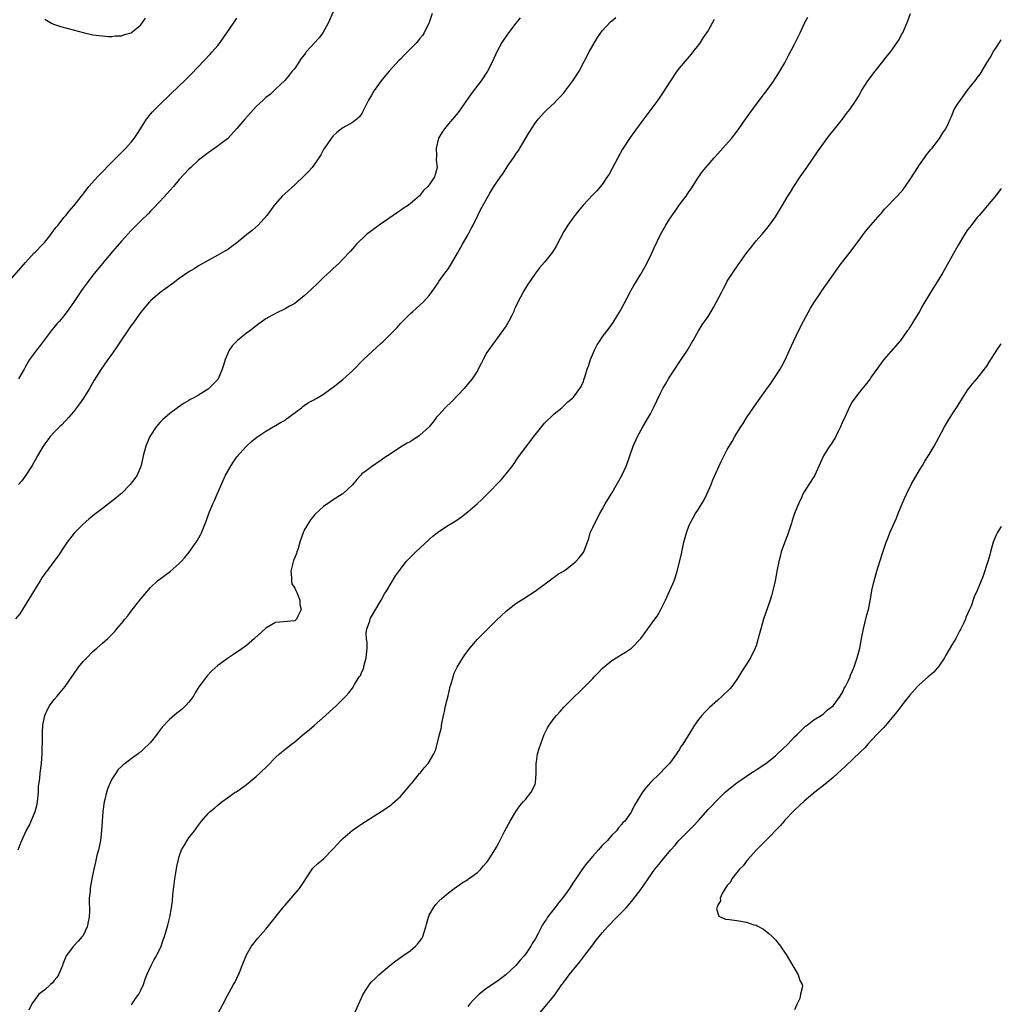
# Model space of a CAD drawing. Units: inches. Extents: x 2580000 to 2583000, y 1521000 to 1524000.
# Drawn here: x 2582796 to 2583000, y 1521693 to 1521898 of the extents above; entities that cross this region are included whole.
import ezdxf

# ---------------------------------------------------------------- set-up
doc = ezdxf.new("R2010")
doc.units = ezdxf.units.IN
doc.header["$MEASUREMENT"] = 0
doc.layers.add('LD25801521_10ft', color=72, linetype='Continuous')

msp = doc.modelspace()

# ---------------------------------------------------------------- linework, layer by layer
at = {"layer": 'LD25801521_10ft'}
for points, elevation in [([(2582899.9, 1521898.1), (2582899, 1521897), (2582897.46, 1521895), (2582897.29, 1521894.71), (2582896.1, 1521893), (2582895.03, 1521891), (2582894.14, 1521889), (2582893.08, 1521887), (2582891.77, 1521885), (2582889.73, 1521882.27), (2582887, 1521878.41), (2582885.85, 1521877), (2582885, 1521876.05), (2582884.15, 1521875), (2582883.65, 1521874.35), (2582882.95, 1521873.05), (2582882.47, 1521871), (2582882.52, 1521869.48), (2582882.47, 1521868.47), (2582882.64, 1521867), (2582882.31, 1521865.69), (2582882.09, 1521865), (2582881, 1521863.37), (2582880.7, 1521863), (2582879.81, 1521862.19), (2582879, 1521861.07), (2582877, 1521859.41), (2582876.44, 1521859), (2582875.56, 1521858.44), (2582875, 1521858.02), (2582874.38, 1521857.62), (2582873.5, 1521857), (2582870.59, 1521855), (2582869, 1521853.81), (2582867.95, 1521853), (2582865.83, 1521851), (2582865.46, 1521850.54), (2582865, 1521850.08), (2582864.52, 1521849.48), (2582863, 1521847.92), (2582862.18, 1521847), (2582861, 1521845.93), (2582860.54, 1521845.46), (2582859, 1521844.09), (2582857.86, 1521843), (2582856.42, 1521841.58), (2582855, 1521840.24), (2582853.42, 1521839), (2582853, 1521838.71), (2582851.91, 1521838.09), (2582851, 1521837.59), (2582849, 1521836.61), (2582847, 1521835.46), (2582845.58, 1521834.42), (2582845, 1521834.02), (2582843.69, 1521833), (2582843, 1521832.49), (2582841.13, 1521831), (2582840.05, 1521829.95), (2582839.4, 1521829), (2582839, 1521828.13), (2582838.53, 1521827), (2582838.17, 1521825.83), (2582837.94, 1521825), (2582837.09, 1521823), (2582837, 1521822.88), (2582835.15, 1521821), (2582835, 1521820.89), (2582834.67, 1521820.67), (2582833, 1521819.64), (2582831.88, 1521819), (2582831.29, 1521818.71), (2582831, 1521818.48), (2582830.03, 1521817.97), (2582828.65, 1521817), (2582827, 1521815.8), (2582825.51, 1521814.49), (2582825, 1521813.97), (2582824.55, 1521813.45), (2582824.22, 1521813), (2582823, 1521811.21), (2582822.88, 1521811), (2582822.3, 1521809.7), (2582822.02, 1521809), (2582821.5, 1521807), (2582821.05, 1521805), (2582820.22, 1521803), (2582819.75, 1521802.25), (2582818.79, 1521801), (2582817, 1521799.19), (2582816.79, 1521799), (2582815.82, 1521798.18), (2582814.26, 1521797), (2582813, 1521796.07), (2582811.63, 1521795), (2582811, 1521794.48), (2582810.19, 1521793.81), (2582809, 1521792.77), (2582807.11, 1521790.89), (2582805.64, 1521789), (2582805, 1521787.99), (2582803.8, 1521786.2), (2582802.72, 1521784.72), (2582801.43, 1521783), (2582801.24, 1521782.76), (2582800.42, 1521781.58), (2582800.09, 1521781), (2582799, 1521779.33), (2582796.35, 1521775), (2582795.85, 1521774.15), (2582794.94, 1521773.06)], 8010), ([(2582795.45, 1521725), (2582795.89, 1521726.11), (2582796.21, 1521727), (2582797.12, 1521729), (2582797.84, 1521730.16), (2582798.17, 1521731), (2582799.05, 1521733), (2582799.45, 1521734.55), (2582799.52, 1521735), (2582799.7, 1521737), (2582799.74, 1521738.26), (2582799.83, 1521739), (2582799.96, 1521739.96), (2582800.07, 1521741), (2582800.31, 1521743), (2582800.44, 1521745), (2582800.53, 1521748.53), (2582800.52, 1521749.48), (2582800.63, 1521751), (2582801, 1521753), (2582801.63, 1521754.37), (2582802.01, 1521755), (2582803, 1521756.31), (2582803.57, 1521757), (2582804.24, 1521757.76), (2582805.24, 1521759), (2582806.66, 1521761), (2582807, 1521761.5), (2582808.06, 1521763), (2582809, 1521764.19), (2582809.76, 1521765), (2582811, 1521766.26), (2582811.87, 1521767), (2582813, 1521768.03), (2582814.11, 1521769), (2582815, 1521769.82), (2582815.56, 1521770.44), (2582816.03, 1521771), (2582817, 1521772.08), (2582817.68, 1521773), (2582818.27, 1521773.73), (2582819, 1521774.71), (2582821, 1521777.24), (2582823, 1521779.62), (2582824.5, 1521781), (2582824.77, 1521781.23), (2582827.09, 1521782.91), (2582829, 1521784.6), (2582829.39, 1521785), (2582830.14, 1521785.86), (2582831.04, 1521786.96), (2582832.52, 1521789), (2582832.71, 1521789.29), (2582833.43, 1521790.57), (2582833.64, 1521791), (2582834.03, 1521792.03), (2582834.6, 1521793.4), (2582835.15, 1521795), (2582835.98, 1521797), (2582836.29, 1521797.71), (2582836.9, 1521799), (2582838.11, 1521801.89), (2582838.63, 1521803), (2582839, 1521803.68), (2582839.78, 1521805), (2582840.26, 1521805.74), (2582841, 1521806.76), (2582843, 1521809), (2582844.03, 1521809.97), (2582845.14, 1521810.86), (2582847, 1521812.14), (2582849, 1521813.28), (2582850.06, 1521813.94), (2582851, 1521814.43), (2582851.32, 1521814.68), (2582851.82, 1521815), (2582854.44, 1521817), (2582854.73, 1521817.27), (2582855, 1521817.45), (2582855.89, 1521818.11), (2582857, 1521818.67), (2582857.2, 1521818.8), (2582857.59, 1521819), (2582859, 1521819.83), (2582860.61, 1521821), (2582861, 1521821.27), (2582863, 1521822.88), (2582865, 1521824.69), (2582867.32, 1521827), (2582871, 1521830.41), (2582871.32, 1521830.68), (2582873, 1521832.38), (2582874.32, 1521833.68), (2582875, 1521834.51), (2582877, 1521836.54), (2582877.55, 1521837), (2582879.82, 1521839), (2582881, 1521840.32), (2582882.11, 1521841.89), (2582882.82, 1521843), (2582883, 1521843.22), (2582884.25, 1521845), (2582884.59, 1521845.41), (2582885, 1521845.99), (2582885.64, 1521847), (2582886.87, 1521849.13), (2582887.89, 1521851), (2582889.07, 1521853), (2582889.75, 1521854.25), (2582890.13, 1521855), (2582891, 1521856.86), (2582891.72, 1521858.28), (2582893, 1521860.55), (2582893.63, 1521861.63), (2582894.46, 1521863), (2582895.8, 1521865), (2582896.32, 1521865.68), (2582897, 1521866.75), (2582897.51, 1521867.51), (2582898.52, 1521869), (2582899, 1521869.73), (2582899.53, 1521870.47), (2582899.86, 1521871), (2582901.75, 1521874.25), (2582903, 1521876.2), (2582903.66, 1521877), (2582905, 1521878.45), (2582905.53, 1521879), (2582907, 1521880.37), (2582907.57, 1521881), (2582908.27, 1521881.73), (2582909, 1521882.52), (2582909.21, 1521882.79), (2582910.88, 1521885), (2582912.15, 1521887), (2582913.21, 1521889), (2582914.25, 1521891), (2582915, 1521892.34), (2582916.02, 1521893.98), (2582917, 1521895.43), (2582918.73, 1521897.27), (2582919, 1521897.47), (2582919.81, 1521898.19)], 8000), ([(2582861, 1521899.38), (2582859.96, 1521897), (2582858.88, 1521895), (2582858.08, 1521893.92), (2582855.39, 1521891), (2582855.22, 1521890.78), (2582855, 1521890.43), (2582854.37, 1521889.63), (2582853, 1521887.53), (2582852.51, 1521887), (2582851.84, 1521886.16), (2582850.92, 1521885.08), (2582849, 1521883.23), (2582847.87, 1521882.13), (2582847, 1521881.53), (2582846.75, 1521881.25), (2582846.48, 1521881), (2582845, 1521879.64), (2582844.44, 1521879), (2582842.61, 1521877), (2582841, 1521875.06), (2582839, 1521872.93), (2582836.42, 1521871), (2582835, 1521870.02), (2582833, 1521868.47), (2582831.4, 1521867), (2582831, 1521866.61), (2582829, 1521864.44), (2582827.76, 1521863), (2582827, 1521862.16), (2582826.46, 1521861.54), (2582825, 1521859.94), (2582823.58, 1521858.42), (2582823, 1521857.86), (2582822.58, 1521857.42), (2582821, 1521855.9), (2582820.13, 1521855), (2582819, 1521853.88), (2582817, 1521851.66), (2582814.69, 1521849), (2582813, 1521846.99), (2582811, 1521844.55), (2582809.82, 1521843), (2582809, 1521841.86), (2582808.65, 1521841.35), (2582807, 1521838.88), (2582805.68, 1521837), (2582805, 1521836.12), (2582804.05, 1521835), (2582803.55, 1521834.45), (2582803, 1521833.77), (2582802.64, 1521833.36), (2582802.38, 1521833), (2582800.07, 1521829.93), (2582799.31, 1521829), (2582797.85, 1521827), (2582797, 1521825.57), (2582796.7, 1521825), (2582795.55, 1521823)], 8030), ([(2582881.62, 1521899), (2582881, 1521897.16), (2582880.94, 1521897), (2582879.91, 1521895), (2582879.56, 1521894.44), (2582879, 1521893.72), (2582878.41, 1521893), (2582876.48, 1521891), (2582875.74, 1521890.26), (2582875, 1521889.53), (2582874.74, 1521889.26), (2582872.67, 1521887), (2582871.93, 1521886.07), (2582871, 1521885), (2582869.55, 1521883), (2582869, 1521882.04), (2582868.37, 1521881), (2582867.41, 1521879), (2582867, 1521878.22), (2582866.46, 1521877.54), (2582865.91, 1521877), (2582865, 1521876.3), (2582863, 1521875.25), (2582861.77, 1521874.23), (2582861, 1521873.53), (2582860.61, 1521873), (2582859.2, 1521871), (2582859, 1521870.68), (2582858.41, 1521869.59), (2582858.05, 1521869), (2582857, 1521867.42), (2582856.65, 1521867), (2582855.88, 1521866.12), (2582855, 1521865.22), (2582853, 1521863.36), (2582851, 1521861.58), (2582850.4, 1521861), (2582849, 1521859.44), (2582848.65, 1521859), (2582847.2, 1521857), (2582845.41, 1521855), (2582844.13, 1521853.87), (2582843.03, 1521853), (2582841, 1521851.33), (2582839.67, 1521850.33), (2582839, 1521849.86), (2582838.46, 1521849.54), (2582837, 1521848.7), (2582835, 1521847.63), (2582833, 1521846.5), (2582832.09, 1521845.91), (2582831, 1521845.26), (2582829, 1521843.86), (2582827.82, 1521843), (2582827.36, 1521842.64), (2582827, 1521842.41), (2582826.22, 1521841.78), (2582825, 1521840.95), (2582823, 1521839.2), (2582822.81, 1521839), (2582821, 1521836.9), (2582819.65, 1521835), (2582819.39, 1521834.61), (2582819, 1521834.07), (2582816.16, 1521829.84), (2582815, 1521828.15), (2582814.16, 1521827), (2582812.75, 1521825), (2582811.29, 1521822.71), (2582810.3, 1521821), (2582809.04, 1521819), (2582808.22, 1521817.78), (2582807.65, 1521817), (2582807, 1521816.15), (2582806.02, 1521815), (2582804.57, 1521813.43), (2582804.09, 1521813), (2582803, 1521811.88), (2582802.17, 1521811), (2582801.66, 1521810.34), (2582801, 1521809.52), (2582800.65, 1521809), (2582799.53, 1521807), (2582799, 1521806.1), (2582798.4, 1521805), (2582797.05, 1521802.95), (2582796.22, 1521801.78), (2582795.57, 1521801)], 8020), ([(2582819, 1521692.76), (2582819.18, 1521693), (2582819.91, 1521694.09), (2582820.6, 1521695), (2582821, 1521695.81), (2582821.55, 1521697), (2582821.87, 1521698.13), (2582822.22, 1521699), (2582823.13, 1521701), (2582823.77, 1521702.23), (2582824.24, 1521703), (2582825.22, 1521705), (2582825.67, 1521706.33), (2582825.94, 1521707), (2582826.64, 1521709.36), (2582827.04, 1521711), (2582827.38, 1521713), (2582827.57, 1521714.43), (2582827.64, 1521715.64), (2582828.04, 1521719), (2582828.26, 1521720.26), (2582828.46, 1521721.54), (2582828.8, 1521723), (2582829, 1521723.68), (2582829.47, 1521725), (2582830.14, 1521726.14), (2582830.61, 1521727), (2582831, 1521727.56), (2582832.17, 1521729), (2582832.52, 1521729.48), (2582833, 1521730.18), (2582833.64, 1521731), (2582835, 1521732.56), (2582835.43, 1521733), (2582836.32, 1521733.68), (2582837, 1521734.34), (2582837.84, 1521735), (2582839, 1521735.86), (2582840.64, 1521737), (2582840.87, 1521737.13), (2582843, 1521738.65), (2582845, 1521740.31), (2582845.74, 1521741), (2582847.39, 1521742.61), (2582849, 1521744.25), (2582849.84, 1521745), (2582851, 1521745.97), (2582851.6, 1521746.4), (2582852.32, 1521747), (2582853, 1521747.52), (2582854.79, 1521749), (2582856.02, 1521749.98), (2582857.09, 1521750.91), (2582859.44, 1521753), (2582860.23, 1521753.77), (2582861.63, 1521755), (2582863.62, 1521757), (2582864.29, 1521757.71), (2582865, 1521758.67), (2582865.15, 1521758.85), (2582865.46, 1521759.46), (2582866.44, 1521761), (2582866.69, 1521761.31), (2582867, 1521762.07), (2582867.29, 1521762.71), (2582867.43, 1521763.43), (2582867.89, 1521765), (2582868.05, 1521767), (2582868.07, 1521768.07), (2582867.95, 1521769), (2582867.9, 1521770.1), (2582868.04, 1521771), (2582868.61, 1521772.61), (2582868.71, 1521773), (2582868.8, 1521773.2), (2582871, 1521776.96), (2582871.72, 1521778.28), (2582872.15, 1521779), (2582873.99, 1521782.01), (2582875, 1521783.44), (2582876.21, 1521785), (2582876.58, 1521785.42), (2582877.58, 1521786.42), (2582878.18, 1521787), (2582881, 1521789.62), (2582881.75, 1521790.25), (2582882.67, 1521791), (2582883, 1521791.25), (2582885, 1521792.54), (2582886.53, 1521793.47), (2582887, 1521793.83), (2582887.71, 1521794.29), (2582889, 1521795.31), (2582890.98, 1521797.02), (2582892.03, 1521797.97), (2582893, 1521798.92), (2582895.99, 1521802.01), (2582897, 1521803.24), (2582898.37, 1521805), (2582899.44, 1521806.56), (2582901.21, 1521809), (2582902.01, 1521809.99), (2582902.73, 1521811), (2582903, 1521811.34), (2582905, 1521813.79), (2582905.61, 1521814.39), (2582906.27, 1521815), (2582907, 1521815.73), (2582908.58, 1521817), (2582909, 1521817.38), (2582909.81, 1521818.19), (2582910.82, 1521819), (2582911, 1521819.2), (2582912.32, 1521821), (2582912.58, 1521821.42), (2582913, 1521822.34), (2582913.24, 1521823), (2582913.33, 1521823.33), (2582913.85, 1521825), (2582914.16, 1521825.84), (2582914.53, 1521827), (2582915.38, 1521829), (2582915.95, 1521830.05), (2582916.53, 1521831), (2582917, 1521831.69), (2582918.42, 1521833.58), (2582919.25, 1521834.75), (2582920.79, 1521837.21), (2582922.83, 1521841.17), (2582923, 1521841.44), (2582923.56, 1521842.44), (2582923.89, 1521843), (2582925, 1521844.76), (2582926.24, 1521847), (2582927.22, 1521849), (2582927.76, 1521850.24), (2582929.07, 1521853), (2582930.19, 1521855), (2582931, 1521856.24), (2582932.12, 1521857.88), (2582933, 1521859.1), (2582934.42, 1521861), (2582935, 1521861.89), (2582935.46, 1521862.54), (2582937, 1521864.97), (2582937.87, 1521866.13), (2582938.54, 1521867), (2582939, 1521867.55), (2582940.26, 1521869), (2582941, 1521869.83), (2582942.09, 1521871), (2582943.86, 1521873), (2582944.38, 1521873.62), (2582945.23, 1521874.77), (2582945.37, 1521875), (2582946.77, 1521877), (2582949, 1521880.04), (2582949.73, 1521881), (2582950.23, 1521881.77), (2582951.19, 1521883), (2582951.77, 1521883.77), (2582952.65, 1521885), (2582952.77, 1521885.23), (2582953, 1521885.52), (2582953.55, 1521886.45), (2582953.96, 1521887), (2582955, 1521888.74), (2582955.74, 1521890.26), (2582957, 1521892.61), (2582958.14, 1521895), (2582959.06, 1521897), (2582959.75, 1521898.25)], 7980), ([(2582837, 1521690.9), (2582838.13, 1521693), (2582839, 1521694.75), (2582840.28, 1521697), (2582840.55, 1521697.45), (2582841, 1521698.37), (2582841.49, 1521699.49), (2582842.1, 1521701), (2582842.34, 1521701.66), (2582842.89, 1521703), (2582843, 1521703.22), (2582844.04, 1521705), (2582845.34, 1521706.66), (2582847, 1521708.5), (2582850.57, 1521713), (2582850.77, 1521713.23), (2582851, 1521713.54), (2582852.29, 1521715), (2582853, 1521715.85), (2582854.02, 1521717), (2582855, 1521718.48), (2582855.31, 1521719), (2582856.62, 1521721), (2582856.8, 1521721.2), (2582857.83, 1521722.17), (2582859, 1521723.15), (2582861, 1521725.22), (2582862.59, 1521727), (2582863, 1521727.41), (2582864.95, 1521729.05), (2582866.11, 1521729.89), (2582867, 1521730.44), (2582871, 1521733), (2582873, 1521734.35), (2582873.36, 1521734.64), (2582875, 1521736.11), (2582875.79, 1521737), (2582877.24, 1521738.76), (2582877.45, 1521739), (2582879, 1521740.9), (2582879.09, 1521741), (2582879.94, 1521742.06), (2582880.79, 1521743), (2582881.96, 1521745), (2582882.29, 1521745.71), (2582883, 1521748.39), (2582883.13, 1521749), (2582883.52, 1521750.48), (2582883.57, 1521751), (2582883.67, 1521751.67), (2582883.98, 1521753), (2582884.18, 1521753.82), (2582884.41, 1521755), (2582884.9, 1521757.1), (2582885.37, 1521759), (2582885.56, 1521759.56), (2582885.94, 1521761), (2582886.21, 1521761.79), (2582886.77, 1521763), (2582887.96, 1521765), (2582888.38, 1521765.62), (2582889, 1521766.45), (2582889.44, 1521767), (2582891, 1521768.85), (2582895, 1521772.8), (2582897, 1521774.69), (2582899, 1521776.24), (2582900.69, 1521777.31), (2582903, 1521778.82), (2582905.96, 1521781), (2582906.54, 1521781.46), (2582907, 1521781.74), (2582907.7, 1521782.3), (2582908.89, 1521783), (2582909.31, 1521783.31), (2582911, 1521784.61), (2582911.48, 1521785), (2582912.2, 1521785.8), (2582913, 1521786.8), (2582913.15, 1521787), (2582913.21, 1521787.21), (2582914.19, 1521789.81), (2582914.49, 1521791), (2582915, 1521792.05), (2582915.42, 1521793), (2582916.5, 1521795), (2582917, 1521795.85), (2582917.61, 1521797), (2582918.83, 1521799), (2582919, 1521799.25), (2582921.07, 1521802.93), (2582922.01, 1521805), (2582922.75, 1521807), (2582923.42, 1521809), (2582924.29, 1521811), (2582925.43, 1521813), (2582926.61, 1521815), (2582927, 1521815.72), (2582927.67, 1521817), (2582929, 1521819.87), (2582929.59, 1521821), (2582930.12, 1521821.88), (2582930.76, 1521823), (2582931, 1521823.38), (2582932.05, 1521825), (2582933, 1521826.38), (2582934.75, 1521829), (2582935.55, 1521830.45), (2582935.9, 1521831), (2582937, 1521833.01), (2582937.78, 1521834.22), (2582939, 1521835.98), (2582939.67, 1521837), (2582940.16, 1521837.84), (2582941.81, 1521841), (2582942.22, 1521841.78), (2582942.83, 1521843), (2582943, 1521843.29), (2582944.05, 1521845), (2582945.27, 1521846.73), (2582945.45, 1521847), (2582946.92, 1521849.08), (2582947.8, 1521850.2), (2582949, 1521851.68), (2582950.16, 1521853), (2582951, 1521854.03), (2582951.76, 1521855), (2582953, 1521856.73), (2582953.88, 1521858.12), (2582955.62, 1521861), (2582956.16, 1521861.84), (2582956.85, 1521863), (2582958.17, 1521865), (2582958.52, 1521865.48), (2582959.55, 1521867), (2582961.77, 1521870.23), (2582963, 1521871.95), (2582964.29, 1521873.71), (2582965, 1521874.56), (2582966.96, 1521877), (2582967.82, 1521878.18), (2582968.47, 1521879), (2582969.79, 1521881), (2582970.26, 1521881.74), (2582971, 1521883.02), (2582972.26, 1521885), (2582973.75, 1521887), (2582975.37, 1521889), (2582976.08, 1521889.92), (2582977, 1521891.07), (2582978.32, 1521893), (2582978.61, 1521893.39), (2582979.33, 1521894.67), (2582979.5, 1521895), (2582979.83, 1521895.83), (2582980.55, 1521897.45), (2582981.09, 1521899)], 7970), ([(2582793.18, 1521842.82), (2582797, 1521847.23), (2582798.81, 1521849.19), (2582799, 1521849.36), (2582800.6, 1521851), (2582801, 1521851.45), (2582802.27, 1521853), (2582802.56, 1521853.44), (2582803.42, 1521854.58), (2582803.78, 1521855), (2582805, 1521856.56), (2582805.39, 1521857), (2582806.11, 1521857.89), (2582807.09, 1521859), (2582808.67, 1521861), (2582809, 1521861.4), (2582810.21, 1521863), (2582811.95, 1521865), (2582812.46, 1521865.54), (2582815, 1521868.07), (2582817, 1521870.1), (2582817.87, 1521871), (2582819, 1521872.25), (2582819.63, 1521873), (2582820.2, 1521873.8), (2582820.96, 1521875), (2582822.21, 1521877), (2582823, 1521878.03), (2582823.45, 1521878.56), (2582825, 1521880.13), (2582829, 1521883.97), (2582830.06, 1521885), (2582831.52, 1521886.48), (2582835.44, 1521890.56), (2582835.85, 1521891), (2582837, 1521892.33), (2582837.51, 1521893), (2582840.27, 1521897), (2582841, 1521898.03)], 8040), ([(2582940.25, 1521897.75), (2582939, 1521895.46), (2582938, 1521894), (2582937.37, 1521893), (2582937, 1521892.45), (2582935.86, 1521891), (2582935.47, 1521890.53), (2582933, 1521887.66), (2582932.53, 1521887), (2582931.17, 1521885), (2582929.55, 1521882.45), (2582928.52, 1521881), (2582925, 1521876.24), (2582922.8, 1521873.2), (2582921.23, 1521870.77), (2582920.23, 1521869), (2582918.43, 1521865.57), (2582918.04, 1521865), (2582917, 1521863.43), (2582915.88, 1521862.12), (2582915, 1521861.26), (2582913, 1521859.15), (2582912.07, 1521857.93), (2582911, 1521856.66), (2582909.86, 1521855), (2582909, 1521853.63), (2582908.2, 1521852.2), (2582907.38, 1521850.62), (2582906.63, 1521849.37), (2582905, 1521847.29), (2582903.94, 1521846.07), (2582903.1, 1521845), (2582901.42, 1521842.58), (2582901, 1521841.86), (2582900.67, 1521841.33), (2582900, 1521840), (2582899.3, 1521838.7), (2582899, 1521838.02), (2582898.67, 1521837.33), (2582898.56, 1521837), (2582898.16, 1521836.16), (2582897.58, 1521835), (2582897, 1521834.02), (2582895, 1521831.27), (2582894.77, 1521831), (2582894.22, 1521830.22), (2582893.33, 1521829), (2582893, 1521828.46), (2582892.22, 1521827), (2582891.78, 1521826.22), (2582891.2, 1521825), (2582891, 1521824.67), (2582889.91, 1521823), (2582889.51, 1521822.49), (2582888.24, 1521821), (2582885.68, 1521818.32), (2582884.31, 1521817), (2582883, 1521815.54), (2582882.52, 1521815), (2582881.88, 1521814.12), (2582880.98, 1521813.02), (2582879, 1521811.19), (2582877.68, 1521810.32), (2582877, 1521809.93), (2582876.4, 1521809.6), (2582875.37, 1521809), (2582872.29, 1521807), (2582871.52, 1521806.48), (2582871, 1521806.07), (2582869, 1521804.72), (2582867.87, 1521803.87), (2582867, 1521803.24), (2582866.74, 1521803), (2582865.9, 1521802.1), (2582865, 1521800.97), (2582863, 1521799.1), (2582862.86, 1521799), (2582861, 1521797.83), (2582860.5, 1521797.5), (2582859, 1521796.46), (2582857.22, 1521794.78), (2582857, 1521794.53), (2582856.31, 1521793.69), (2582855, 1521791.53), (2582854.74, 1521791), (2582854.65, 1521790.65), (2582854.05, 1521789), (2582853.71, 1521787.71), (2582853.48, 1521787), (2582853.35, 1521786.65), (2582853, 1521785.83), (2582852.77, 1521785.23), (2582852.17, 1521783), (2582852.35, 1521781.65), (2582852.32, 1521781), (2582852.4, 1521780.4), (2582853, 1521779.46), (2582853.25, 1521779), (2582853.47, 1521778.53), (2582854.1, 1521777), (2582854.1, 1521776.1), (2582854.33, 1521775), (2582853.65, 1521773.65), (2582853.39, 1521773), (2582853, 1521772.64), (2582849, 1521772.29), (2582847, 1521771.13), (2582844.63, 1521769), (2582843, 1521767.57), (2582841.53, 1521766.47), (2582841, 1521766.12), (2582840.3, 1521765.7), (2582839, 1521764.81), (2582837, 1521763.37), (2582835.74, 1521762.26), (2582834.77, 1521761.23), (2582833.58, 1521759.58), (2582833.08, 1521758.92), (2582832.31, 1521757.69), (2582831.95, 1521757), (2582831, 1521755.75), (2582830.32, 1521755), (2582829.66, 1521754.34), (2582829, 1521753.81), (2582828.52, 1521753.48), (2582827.9, 1521753), (2582827, 1521752.21), (2582825.45, 1521750.55), (2582824.58, 1521749.42), (2582824.3, 1521749), (2582823, 1521747.36), (2582822.66, 1521747), (2582821.79, 1521746.21), (2582821, 1521745.41), (2582820.75, 1521745.25), (2582820.45, 1521745), (2582819, 1521743.94), (2582817.77, 1521743), (2582817.31, 1521742.69), (2582817, 1521742.36), (2582816.28, 1521741.72), (2582815.8, 1521741), (2582815, 1521739.76), (2582814.59, 1521739), (2582814.12, 1521737.88), (2582813.84, 1521737), (2582813.52, 1521735.52), (2582813.39, 1521735), (2582813.12, 1521733), (2582812.84, 1521729), (2582812.58, 1521727), (2582812.33, 1521725.67), (2582812.18, 1521725), (2582811.88, 1521723.88), (2582811.55, 1521722.45), (2582811.2, 1521721), (2582811, 1521720.06), (2582810.81, 1521719), (2582810.54, 1521717.46), (2582810.47, 1521717), (2582810.45, 1521716.45), (2582810.27, 1521715), (2582810.23, 1521713.77), (2582810.29, 1521713), (2582810.31, 1521712.31), (2582810.26, 1521711), (2582810.06, 1521710.06), (2582809.86, 1521709), (2582809, 1521707.23), (2582808.82, 1521707), (2582807.97, 1521706.03), (2582806.97, 1521705), (2582805.46, 1521703), (2582804.74, 1521701.26), (2582804.7, 1521701), (2582804.49, 1521700.49), (2582803.84, 1521699), (2582803.52, 1521698.48), (2582803, 1521697.83), (2582802.61, 1521697.39), (2582802.2, 1521697), (2582801, 1521695.9), (2582799.8, 1521695), (2582799.44, 1521694.56), (2582798.34, 1521693), (2582797.71, 1521691.71)], 7990), ([(2582801, 1521897.84), (2582802.44, 1521897), (2582802.81, 1521896.81), (2582804.29, 1521896.29), (2582805.85, 1521895.85), (2582809, 1521895.03), (2582811, 1521894.59), (2582813, 1521894.33), (2582814.24, 1521894.24), (2582815, 1521894.23), (2582815.65, 1521894.35), (2582817, 1521894.35), (2582817.41, 1521894.59), (2582819, 1521894.95), (2582821, 1521896.64), (2582821.97, 1521898.03)], 8050), ([(2582865.47, 1521691), (2582867.15, 1521694.85), (2582867.76, 1521695.76), (2582868.55, 1521697), (2582868.74, 1521697.26), (2582869, 1521697.55), (2582869.73, 1521698.27), (2582870.53, 1521699), (2582872.81, 1521701), (2582874.05, 1521701.95), (2582875, 1521702.61), (2582875.51, 1521703), (2582877, 1521704), (2582878.15, 1521705), (2582878.57, 1521705.43), (2582879, 1521705.97), (2582879.43, 1521706.57), (2582879.66, 1521707), (2582879.94, 1521707.94), (2582880.3, 1521709), (2582880.41, 1521709.59), (2582880.82, 1521711), (2582881, 1521711.42), (2582881.87, 1521713), (2582882.35, 1521713.65), (2582883, 1521714.39), (2582883.68, 1521715), (2582885, 1521716.08), (2582886.2, 1521717), (2582887.81, 1521718.19), (2582889, 1521718.87), (2582889.19, 1521719), (2582891, 1521720.33), (2582891.74, 1521721), (2582892.3, 1521721.7), (2582893, 1521722.46), (2582893.37, 1521723), (2582895, 1521725.61), (2582895.48, 1521726.52), (2582896.72, 1521729), (2582897.8, 1521731), (2582899.01, 1521733), (2582899.84, 1521734.16), (2582900.54, 1521735), (2582901, 1521735.52), (2582902.2, 1521737), (2582902.49, 1521737.51), (2582903, 1521738.68), (2582903.12, 1521739), (2582903.26, 1521741), (2582903.22, 1521742.78), (2582903.25, 1521743), (2582903.33, 1521743.33), (2582903.55, 1521745), (2582903.86, 1521746.14), (2582904.89, 1521749), (2582905.6, 1521750.4), (2582905.95, 1521751), (2582907, 1521752.4), (2582907.5, 1521753), (2582908.22, 1521753.78), (2582909, 1521754.71), (2582911.27, 1521757), (2582912.17, 1521757.83), (2582913, 1521758.64), (2582913.34, 1521759), (2582915, 1521760.66), (2582915.32, 1521761), (2582916.17, 1521761.83), (2582917, 1521762.72), (2582919, 1521764.42), (2582919.9, 1521765), (2582920.59, 1521765.41), (2582921, 1521765.68), (2582921.85, 1521766.15), (2582923.04, 1521767), (2582925, 1521768.98), (2582926.5, 1521771), (2582927.95, 1521773), (2582928.38, 1521773.62), (2582929.12, 1521774.88), (2582929.29, 1521775.29), (2582930.11, 1521777), (2582930.41, 1521777.59), (2582931.92, 1521781), (2582932.2, 1521781.8), (2582932.58, 1521783), (2582933.46, 1521786.54), (2582933.53, 1521787), (2582933.66, 1521787.66), (2582933.96, 1521789), (2582934.48, 1521791), (2582935, 1521792.34), (2582935.28, 1521793), (2582935.91, 1521794.09), (2582936.4, 1521795), (2582937, 1521795.9), (2582938.17, 1521797.83), (2582938.76, 1521799), (2582939.63, 1521801), (2582940.02, 1521801.98), (2582941, 1521804.28), (2582941.66, 1521805.66), (2582943, 1521808.31), (2582944, 1521810), (2582944.56, 1521811), (2582945, 1521811.74), (2582945.78, 1521813), (2582946.27, 1521813.73), (2582947, 1521814.89), (2582948.69, 1521817.31), (2582949, 1521817.79), (2582949.52, 1521818.48), (2582949.85, 1521819), (2582951, 1521820.66), (2582952.01, 1521821.99), (2582952.71, 1521823), (2582953.98, 1521825), (2582954.35, 1521825.65), (2582955.02, 1521826.98), (2582956.26, 1521829.74), (2582957.81, 1521833), (2582958.88, 1521835), (2582960.32, 1521837.68), (2582961.15, 1521839), (2582962.47, 1521841), (2582962.67, 1521841.33), (2582963.49, 1521842.51), (2582963.86, 1521843), (2582966.69, 1521847), (2582967, 1521847.41), (2582968.26, 1521849), (2582969.81, 1521851), (2582971, 1521852.59), (2582971.28, 1521853), (2582972.01, 1521853.99), (2582972.83, 1521855), (2582974.78, 1521857.22), (2582975, 1521857.43), (2582975.73, 1521858.27), (2582978.33, 1521861), (2582979, 1521861.74), (2582979.58, 1521862.42), (2582981, 1521864.4), (2582981.99, 1521866.01), (2582983, 1521867.52), (2582984.04, 1521869), (2582984.41, 1521869.59), (2582985, 1521870.28), (2582985.31, 1521870.69), (2582985.59, 1521871), (2582987.17, 1521873), (2582987.82, 1521874.17), (2582988.46, 1521875), (2582989, 1521876.19), (2582989.33, 1521877), (2582989.61, 1521877.61), (2582990.18, 1521879), (2582991, 1521880.32), (2582991.48, 1521881), (2582992.15, 1521881.85), (2582993, 1521883.03), (2582994.76, 1521885.24), (2582995, 1521885.61), (2582995.61, 1521886.39), (2582997, 1521888.74), (2582997.87, 1521890.13), (2582998.32, 1521891), (2582999, 1521892), (2582999.63, 1521893), (2583000, 1521893.51)], 7960), ([(2583000, 1521862.63), (2582999, 1521861.3), (2582997.04, 1521859), (2582996.15, 1521857.85), (2582995.42, 1521857), (2582995, 1521856.54), (2582993.46, 1521854.54), (2582993, 1521853.97), (2582992.36, 1521853), (2582991, 1521850.78), (2582987.77, 1521845), (2582987, 1521843.72), (2582986.52, 1521843), (2582985.26, 1521841), (2582983.68, 1521838.32), (2582982.96, 1521837), (2582981.75, 1521835), (2582981, 1521833.74), (2582980.7, 1521833.3), (2582980.45, 1521833), (2582979, 1521830.96), (2582977, 1521828.67), (2582975.57, 1521827), (2582975, 1521826.29), (2582974.48, 1521825.52), (2582973, 1521823.47), (2582972.69, 1521823), (2582971.99, 1521822.01), (2582971, 1521820.87), (2582969.54, 1521819), (2582969, 1521818.21), (2582968.55, 1521817.45), (2582967.79, 1521815.79), (2582967.28, 1521814.72), (2582967, 1521814.17), (2582966.54, 1521813), (2582966.03, 1521812.03), (2582965.38, 1521810.62), (2582965, 1521810.08), (2582964.61, 1521809.39), (2582964.29, 1521809), (2582963.03, 1521807), (2582962.41, 1521805.59), (2582962.13, 1521805), (2582961.23, 1521803), (2582961, 1521802.62), (2582959.93, 1521801), (2582959, 1521799.52), (2582958.7, 1521799), (2582958.48, 1521798.48), (2582957.78, 1521797), (2582957, 1521794.98), (2582956.48, 1521793.52), (2582956.33, 1521793), (2582955.5, 1521790.5), (2582954.89, 1521788.89), (2582954.22, 1521787), (2582953.97, 1521786.02), (2582953.69, 1521785), (2582953.37, 1521783.37), (2582952.95, 1521781), (2582952.49, 1521779), (2582952.16, 1521777.84), (2582951.9, 1521777), (2582950.53, 1521773), (2582949.95, 1521771), (2582949.57, 1521769.57), (2582949.44, 1521769), (2582949, 1521767.49), (2582948.83, 1521767), (2582947.82, 1521765), (2582947, 1521763.64), (2582945.94, 1521762.06), (2582945, 1521760.44), (2582943.92, 1521759), (2582943.5, 1521758.5), (2582941.95, 1521757), (2582941, 1521756.19), (2582939.33, 1521754.67), (2582939, 1521754.38), (2582938.33, 1521753.67), (2582937.73, 1521753), (2582937, 1521752.14), (2582936.21, 1521751), (2582935.73, 1521750.27), (2582933.72, 1521747), (2582933.43, 1521746.57), (2582933, 1521745.84), (2582932.65, 1521745.35), (2582932.44, 1521745), (2582931, 1521742.97), (2582930, 1521742), (2582929, 1521740.98), (2582927, 1521739.06), (2582926.04, 1521737.96), (2582925.36, 1521737), (2582923.7, 1521734.3), (2582923.09, 1521733), (2582923, 1521732.85), (2582921.66, 1521731), (2582921.3, 1521730.7), (2582921, 1521730.27), (2582920.37, 1521729.63), (2582919.94, 1521729), (2582919, 1521728.11), (2582918.06, 1521727), (2582917, 1521725.97), (2582916.53, 1521725.47), (2582916.18, 1521725), (2582915, 1521723.72), (2582913.77, 1521722.23), (2582912.91, 1521721.09), (2582911.49, 1521719), (2582911.28, 1521718.72), (2582911, 1521718.3), (2582910.17, 1521717), (2582908.71, 1521715), (2582907.95, 1521714.05), (2582907.14, 1521713), (2582905.63, 1521711), (2582905.37, 1521710.63), (2582905, 1521710.05), (2582904.58, 1521709.42), (2582903.63, 1521707.63), (2582903, 1521706.48), (2582902.44, 1521705.56), (2582902.13, 1521705), (2582901, 1521703.35), (2582900.73, 1521703), (2582899.89, 1521702.11), (2582899.02, 1521701), (2582896.93, 1521699), (2582895.81, 1521698.19), (2582895, 1521697.56), (2582894.65, 1521697.36), (2582894.15, 1521697), (2582893, 1521696.23), (2582891.35, 1521695), (2582891, 1521694.69), (2582890.17, 1521693.83), (2582889.45, 1521693), (2582889, 1521692.46)], 7950), ([(2582903, 1521689.95), (2582906.25, 1521693.75), (2582907.11, 1521694.89), (2582908.61, 1521697), (2582908.79, 1521697.21), (2582909, 1521697.52), (2582910.12, 1521699), (2582911.7, 1521701), (2582912.29, 1521701.71), (2582913.16, 1521702.84), (2582915, 1521705.3), (2582915.74, 1521706.26), (2582917, 1521707.78), (2582918.08, 1521709), (2582920, 1521711), (2582921, 1521712), (2582921.96, 1521713), (2582922.46, 1521713.54), (2582923.37, 1521714.63), (2582925, 1521716.8), (2582926.52, 1521719), (2582927.95, 1521721), (2582928.43, 1521721.57), (2582929, 1521722.33), (2582929.56, 1521723), (2582931.25, 1521725), (2582932.08, 1521725.92), (2582932.95, 1521727), (2582935, 1521729.09), (2582935.99, 1521730.01), (2582937, 1521731.17), (2582939, 1521733.42), (2582939.81, 1521734.19), (2582940.52, 1521735), (2582941, 1521735.49), (2582942.54, 1521737), (2582943, 1521737.4), (2582944.97, 1521739), (2582947, 1521740.37), (2582947.91, 1521741), (2582948.58, 1521741.42), (2582949, 1521741.66), (2582951, 1521743.01), (2582953, 1521744.62), (2582953.43, 1521745), (2582955.56, 1521747), (2582957, 1521748.52), (2582957.5, 1521749), (2582959, 1521750.51), (2582959.26, 1521750.74), (2582959.63, 1521751), (2582961, 1521752.06), (2582962.54, 1521753), (2582962.8, 1521753.2), (2582963, 1521753.34), (2582963.87, 1521754.13), (2582965, 1521754.97), (2582966.49, 1521757), (2582967, 1521757.91), (2582967.34, 1521758.66), (2582967.61, 1521759), (2582968.24, 1521760.24), (2582968.55, 1521761), (2582968.66, 1521761.34), (2582969, 1521762.12), (2582969.23, 1521762.77), (2582969.36, 1521763), (2582969.55, 1521763.55), (2582970.01, 1521765), (2582970.54, 1521767), (2582971, 1521769.33), (2582971.3, 1521771), (2582972.06, 1521773.94), (2582972.37, 1521775), (2582972.79, 1521777.21), (2582973.1, 1521779), (2582973.57, 1521781), (2582974.12, 1521783), (2582974.71, 1521785), (2582975.28, 1521786.72), (2582976.07, 1521789), (2582976.32, 1521789.68), (2582976.84, 1521791), (2582977.7, 1521793), (2582978.11, 1521793.89), (2582978.54, 1521795), (2582979.35, 1521797), (2582979.89, 1521798.11), (2582980.25, 1521799), (2582981.28, 1521801), (2582983, 1521803.99), (2582983.63, 1521805), (2582984.12, 1521805.88), (2582985, 1521807.24), (2582986.01, 1521809), (2582987, 1521810.82), (2582988.15, 1521813), (2582989, 1521814.41), (2582990.06, 1521816.06), (2582990.68, 1521817), (2582990.82, 1521817.18), (2582991, 1521817.53), (2582991.59, 1521818.41), (2582991.95, 1521819), (2582993, 1521820.64), (2582994.04, 1521821.96), (2582995, 1521823.07), (2582996.73, 1521825.27), (2582997, 1521825.67), (2582997.5, 1521826.5), (2582999.07, 1521829), (2583000, 1521830.26)], 7940), ([(2583000, 1521792.31), (2582999.15, 1521791), (2582999, 1521790.71), (2582998.29, 1521789), (2582997.73, 1521787), (2582997.59, 1521786.41), (2582997.19, 1521785), (2582996.19, 1521781.81), (2582995.8, 1521781), (2582994.99, 1521779), (2582994.36, 1521777.64), (2582993.71, 1521775.71), (2582993.39, 1521775), (2582993.24, 1521774.76), (2582993, 1521774.12), (2582992.64, 1521773.36), (2582992.56, 1521773), (2582992.23, 1521772.23), (2582991.61, 1521771), (2582991.37, 1521770.63), (2582990.51, 1521769), (2582989.88, 1521767.88), (2582988.49, 1521765.51), (2582988.21, 1521765), (2582987, 1521763.21), (2582985.98, 1521762.02), (2582984.76, 1521761), (2582983, 1521759.42), (2582982.57, 1521759), (2582981, 1521757.2), (2582980.09, 1521756.09), (2582979.12, 1521754.88), (2582979, 1521754.74), (2582978.28, 1521753.72), (2582977.65, 1521753), (2582975.53, 1521750.47), (2582975, 1521749.96), (2582974.08, 1521749), (2582972.22, 1521747), (2582971.65, 1521746.35), (2582970.66, 1521745.34), (2582967.58, 1521742.42), (2582965, 1521740.07), (2582963.33, 1521738.67), (2582961.19, 1521737), (2582959, 1521735.18), (2582957, 1521733.31), (2582955, 1521731.22), (2582954.8, 1521731), (2582953.98, 1521730.02), (2582951.03, 1521726.97), (2582949.05, 1521725), (2582947.28, 1521723), (2582947.17, 1521722.83), (2582947, 1521722.67), (2582946.29, 1521721.71), (2582945.55, 1521721), (2582945, 1521720.29), (2582943.95, 1521719), (2582943.66, 1521718.34), (2582943, 1521717.61), (2582942.58, 1521717), (2582941.95, 1521715.95), (2582941.53, 1521715), (2582941.59, 1521714.41), (2582941, 1521713.51), (2582940.89, 1521713.11), (2582940.81, 1521713), (2582940.74, 1521712.74), (2582941.22, 1521711.22), (2582942.64, 1521710.64), (2582943.47, 1521710.53), (2582945, 1521710.36), (2582945.83, 1521710.17), (2582947, 1521710.02), (2582948.54, 1521709.46), (2582949, 1521709.33), (2582949.24, 1521709.24), (2582950.51, 1521708.51), (2582951.66, 1521707.66), (2582952.36, 1521707), (2582953, 1521706.31), (2582954.05, 1521705), (2582954.44, 1521704.44), (2582955.24, 1521703.24), (2582957.73, 1521699), (2582958.12, 1521697.88), (2582958.54, 1521697), (2582958.62, 1521696.62), (2582958.25, 1521695), (2582958.08, 1521694.08), (2582957.56, 1521693), (2582957, 1521691.72)], 7930)]:
    msp.add_lwpolyline(points, dxfattribs=dict(at, elevation=elevation))

doc.saveas('drawing.dxf')
